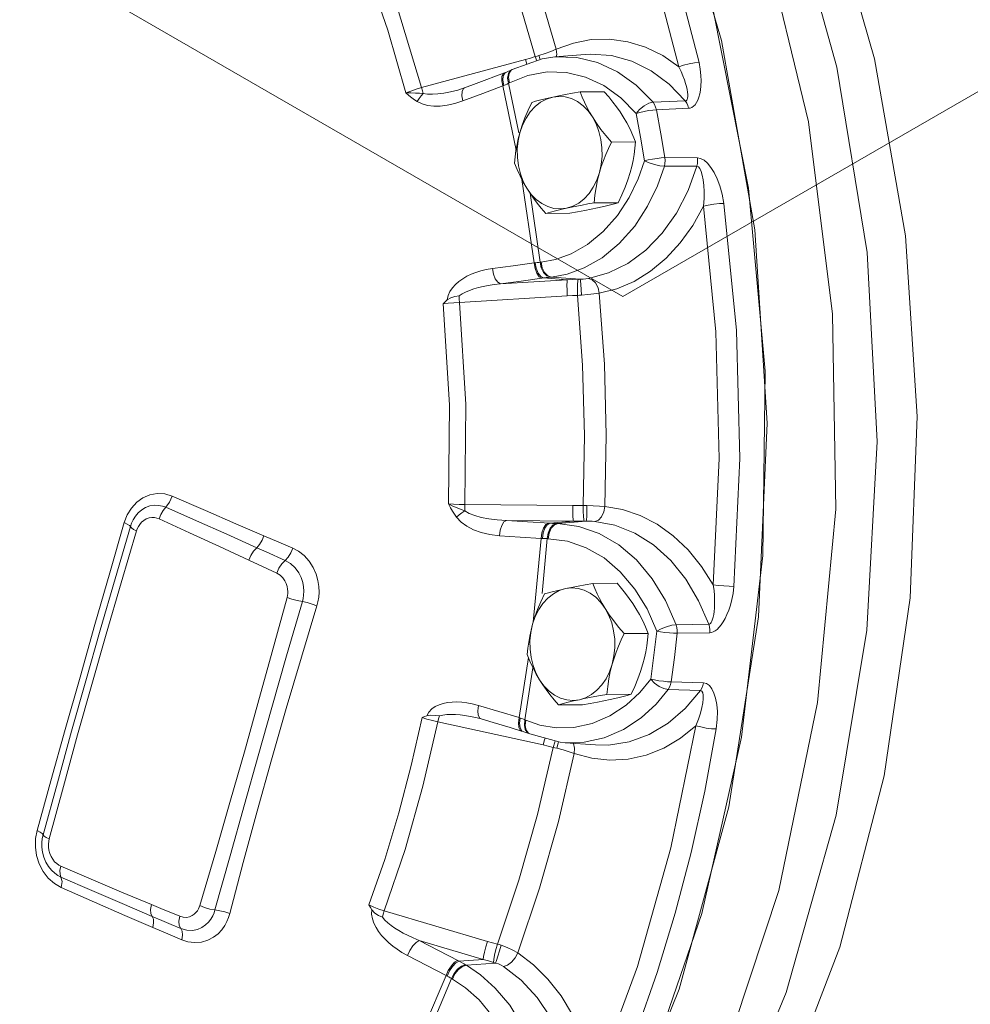
# Model space of a CAD drawing. Extents: x -17.3 to 58.9, y -13.2 to 76.3.
# Drawn here: x -5.9 to -2.4, y 15.3 to 18.9 of the extents above; entities that cross this region are included whole.
import ezdxf

# ---------------------------------------------------------------- set-up
doc = ezdxf.new("R2010")
doc.units = 0
doc.header["$MEASUREMENT"] = 0
doc.layers.get('0').update_dxf_attribs({"linetype": 'CONTINUOUS'})
doc.layers.add('3', color=3, linetype='CONTINUOUS')

msp = doc.modelspace()

# ---------------------------------------------------------------- linework, layer by layer
at = {"color": 7, "lineweight": 20}
msp.add_line((-3.6682, 17.9007), (-7.3277, 20.0135), dxfattribs=at)
at = {"color": 7, "linetype": 'Continuous', "lineweight": 20}
for p, q in [((-3.9818, 18.7602), (-3.9871, 18.7751)), ((-3.969, 18.7647), (-3.9737, 18.7789)), ((-3.93, 18.7941), (-3.9113, 18.802)), ((-3.9161, 18.7739), (-3.8051, 18.7834)), ((-3.8357, 18.7719), (-3.9161, 18.7739)), ((-3.9089, 18.7828), (-3.9113, 18.802)), ((-3.9105, 18.7744), (-3.9089, 18.7828)), ((-3.7598, 18.7536), (-3.8357, 18.7719)), ((-4.402, 18.662), (-4.0229, 18.7648)), ((-4.0174, 18.7474), (-4.0229, 18.7648)), ((-4.0997, 18.7157), (-4.2019, 18.6773)), ((-4.0942, 18.7178), (-4.0997, 18.7157)), ((-4.0983, 18.7151), (-4.0942, 18.7178)), ((-4.0916, 18.7188), (-4.0942, 18.7178)), ((-4.0738, 18.7268), (-4.0916, 18.7188)), ((-4.0878, 18.6968), (-4.0852, 18.7131)), ((-4.0848, 18.6779), (-4.0878, 18.6968)), ((-4.0852, 18.7131), (-4.0775, 18.7244)), ((-4.0822, 18.7147), (-4.0745, 18.7259)), ((-4.0775, 18.7244), (-4.0738, 18.7268)), ((-4.0745, 18.7259), (-4.0709, 18.7283)), ((-4.0709, 18.7283), (-4.0738, 18.7268)), ((-4.2019, 18.6773), (-4.2449, 18.6611)), ((-4.1017, 18.6699), (-4.1057, 18.6683)), ((-4.1057, 18.6683), (-4.0569, 18.4344)), ((-4.1017, 18.6699), (-4.1049, 18.6889)), ((-4.0815, 18.6796), (-4.0848, 18.6779)), ((-4.0848, 18.6779), (-4.047, 18.4969)), ((-4.2694, 18.6531), (-4.2694, 18.6531)), ((-3.8234, 18.6468), (-3.7354, 18.6472)), ((-3.6195, 18.5679), (-3.6754, 18.6249)), ((-3.5579, 18.6086), (-3.4405, 18.6138)), ((-3.7786, 18.5551), (-3.7946, 18.5773)), ((-3.5455, 18.5814), (-3.4282, 18.5868)), ((-3.7098, 18.4635), (-3.6217, 18.464)), ((-3.3982, 18.3753), (-3.5166, 18.3753)), ((-3.3963, 18.4066), (-3.5146, 18.4069)), ((-3.3982, 18.3753), (-3.4304, 18.2867)), ((-4.036, 18.3277), (-3.9914, 18.0234)), ((-4.0061, 18.2773), (-3.9692, 18.0257)), ((-3.7725, 18.242), (-3.6845, 18.2425)), ((-3.9489, 18.2038), (-3.8608, 18.2042)), ((-3.9873, 18.0239), (-3.9914, 18.0234)), ((-3.9658, 18.0261), (-3.9692, 18.0257)), ((-3.8704, 17.9619), (-4.114, 17.9472)), ((-3.9566, 17.9683), (-3.8704, 17.9619)), ((-3.9283, 17.9718), (-3.9315, 17.9715)), ((-3.9283, 17.9718), (-3.8239, 17.9641)), ((-3.8239, 17.9641), (-3.8312, 17.9639)), ((-3.8702, 17.9032), (-4.2633, 17.8794)), ((-4.2442, 17.143), (-3.8504, 17.1385)), ((-3.8131, 17.1387), (-3.7991, 17.1385)), ((-4.0917, 17.0844), (-3.8476, 17.0816)), ((-4.0158, 17.0795), (-4.0917, 17.0844)), ((-3.801, 17.0818), (-3.9051, 17.073)), ((-3.8084, 17.0817), (-3.801, 17.0818)), ((-3.9334, 17.0744), (-4.0158, 17.0795)), ((-3.8476, 17.0816), (-3.9334, 17.0744)), ((-3.9051, 17.073), (-3.9083, 17.0731)), ((-3.9654, 17.019), (-3.9943, 16.7144)), ((-3.9613, 17.0188), (-3.9654, 17.019)), ((-3.9432, 17.0183), (-3.9621, 16.8179)), ((-3.9397, 17.0182), (-3.9432, 17.0183)), ((-5.0306, 16.9399), (-4.9968, 16.924)), ((-4.9968, 16.924), (-4.9289, 16.8921)), ((-3.7771, 16.8553), (-3.689, 16.8557)), ((-3.7322, 16.7636), (-3.7482, 16.7858)), ((-3.4734, 16.7046), (-3.355, 16.7063)), ((-3.6634, 16.672), (-3.5754, 16.6725)), ((-3.4698, 16.6732), (-3.3515, 16.6752)), ((-4.0121, 16.5853), (-4.0461, 16.3659)), ((-3.9954, 16.5472), (-4.0248, 16.3579)), ((-3.5661, 16.5063), (-3.6065, 16.4576)), ((-3.374, 16.4928), (-3.4916, 16.4965)), ((-3.7261, 16.4505), (-3.6381, 16.451)), ((-3.3848, 16.4648), (-3.5025, 16.4683)), ((-3.9025, 16.4123), (-3.8145, 16.4127)), ((-4.2042, 16.3665), (-4.2042, 16.3665)), ((-4.0421, 16.3646), (-4.0461, 16.3659)), ((-4.0442, 16.3452), (-4.0421, 16.3646)), ((-3.9582, 16.2662), (-4.3421, 16.3506)), ((-4.0416, 16.3199), (-4.0469, 16.3305)), ((-4.0422, 16.329), (-4.0442, 16.3452)), ((-4.0268, 16.3386), (-4.0248, 16.3579)), ((-4.0234, 16.3221), (-4.0268, 16.3386)), ((-4.0214, 16.3565), (-4.0248, 16.3579)), ((-4.0235, 16.3372), (-4.0214, 16.3565)), ((-4.0202, 16.3207), (-4.0235, 16.3372)), ((-4.0368, 16.3169), (-4.0416, 16.3199)), ((-4.0368, 16.3169), (-4.0311, 16.3152)), ((-4.0311, 16.3152), (-4.0284, 16.3143)), ((-4.0284, 16.3143), (-4.0099, 16.3076)), ((-4.0151, 16.3107), (-4.0234, 16.3221)), ((-4.0099, 16.3076), (-4.0151, 16.3107)), ((-4.0099, 16.3076), (-4.007, 16.3064)), ((-3.7672, 16.2664), (-3.8782, 16.2747)), ((-4.1609, 15.5505), (-4.5373, 15.6615)), ((-4.1764, 15.4847), (-4.4097, 15.5534)), ((-4.34, 15.5172), (-4.4097, 15.5534)), ((-4.2642, 15.478), (-4.1764, 15.4847)), ((-4.2382, 15.4635), (-4.1318, 15.4716)), ((-4.1577, 15.479), (-4.1764, 15.4847)), ((-4.2382, 15.4635), (-4.2412, 15.4652)), ((-4.4305, 15.1493), (-4.3123, 15.4259)), ((-4.4065, 15.1464), (-4.2918, 15.4151)), ((-4.2885, 15.4133), (-4.2918, 15.4151))]:
    msp.add_line(p, q, dxfattribs=at)
for points in [[(-3.3805, 15.6516), (-3.2355, 16.2942), (-3.158, 16.9573), (-3.1494, 17.6284), (-3.2098, 18.2951), (-3.3383, 18.945), (-3.5323, 19.5659), (-3.7883, 20.1463), (-4.1015, 20.6753), (-4.466, 21.1431), (-4.8751, 21.5411), (-5.3211, 21.8617), (-5.7958, 22.099)], [(-4.0563, 20.9656), (-3.6932, 20.4412), (-3.3908, 19.8533), (-3.1554, 19.2141), (-2.9917, 18.537), (-2.9033, 17.8359), (-2.892, 17.1257), (-2.9581, 16.4209), (-3.1, 15.7364), (-3.315, 15.0864), (-3.5985, 14.4844), (-3.9445, 13.943), (-4.346, 13.4734), (-4.7945, 13.0855), (-5.2807, 12.7872), (-5.7945, 12.5849), (-6.3251, 12.4827), (-6.5781, 12.47)], [(-3.6306, 20.5472), (-3.3186, 19.9926), (-3.0692, 19.3851), (-2.8876, 18.7371), (-2.7774, 18.0618), (-2.7408, 17.3728), (-2.7787, 16.6842), (-2.8901, 16.01), (-3.073, 15.364), (-3.3234, 14.7593), (-3.6364, 14.2083), (-4.0056, 13.722), (-4.0474, 13.675)], [(-3.4691, 20.4947), (-3.1698, 19.9648), (-2.9285, 19.3846), (-2.7503, 18.7666), (-2.6384, 18.1215), (-2.595, 17.4629), (-2.621, 16.8027), (-2.7159, 16.1541), (-2.8777, 15.5294), (-3.1035, 14.9407), (-3.3887, 14.3994), (-3.728, 13.9159), (-4.1146, 13.4995), (-4.5413, 13.1583), (-4.9998, 12.8989), (-5.0551, 12.879)], [(-3.3903, 18.7535), (-3.5052, 19.1955), (-3.6512, 19.621), (-3.8271, 20.0265)], [(-3.4639, 18.7382), (-3.5775, 19.1751), (-3.7219, 19.5962), (-3.8958, 19.997)], [(-3.9113, 18.802), (-3.9815, 19.0444), (-4.0627, 19.281), (-4.1544, 19.5105)], [(-3.4628, 15.3762), (-3.2813, 16.0408), (-3.1736, 16.7333), (-3.1421, 17.4394), (-3.1873, 18.1444), (-3.3084, 18.8339), (-3.5028, 19.4936)], [(-3.9871, 18.7751), (-4.0563, 19.0142), (-4.1363, 19.2474), (-4.2267, 19.4737)], [(-4.4587, 18.6432), (-4.5242, 18.8711), (-4.6004, 19.0931), (-4.6869, 19.3084)], [(-4.402, 18.662), (-4.5052, 19.0049), (-4.6323, 19.3334)], [(-3.9113, 18.802), (-3.8483, 18.8247), (-3.7829, 18.8372), (-3.7165, 18.8388), (-3.6502, 18.8295), (-3.5852, 18.8093), (-3.5227, 18.7786), (-3.4639, 18.7382)], [(-3.9161, 18.7739), (-3.9618, 18.7673), (-4.0709, 18.7283)], [(-4.0229, 18.7648), (-4.0049, 18.7698), (-3.9871, 18.7751)], [(-3.9871, 18.7751), (-3.9805, 18.7769), (-3.9737, 18.7789)], [(-3.9737, 18.7789), (-3.9511, 18.7863), (-3.93, 18.7941)], [(-3.8051, 18.7834), (-3.7852, 18.7845), (-3.7096, 18.7792), (-3.6355, 18.7586), (-3.5646, 18.7233), (-3.4991, 18.6745), (-3.4405, 18.6138)], [(-3.5579, 18.6086), (-3.6191, 18.6708), (-3.6869, 18.7196), (-3.7598, 18.7536)], [(-3.4639, 18.7382), (-3.4466, 18.7438), (-3.4268, 18.7487), (-3.4071, 18.7521), (-3.3903, 18.7535)], [(-3.4405, 18.6138), (-3.4376, 18.6144), (-3.4352, 18.6162), (-3.4332, 18.6193), (-3.4318, 18.624), (-3.4311, 18.63), (-3.4312, 18.6372), (-3.432, 18.6455), (-3.4336, 18.655), (-3.436, 18.6657), (-3.4393, 18.6776), (-3.4435, 18.6908), (-3.4489, 18.7053), (-3.4556, 18.721), (-3.4639, 18.7382)], [(-3.4282, 18.5868), (-3.4223, 18.5877), (-3.4163, 18.59), (-3.4104, 18.594), (-3.4047, 18.5999), (-3.3995, 18.6074), (-3.3949, 18.6165), (-3.3909, 18.6271), (-3.3877, 18.6394), (-3.3851, 18.6533), (-3.3835, 18.6691), (-3.3829, 18.6868), (-3.3836, 18.7068), (-3.3859, 18.7289), (-3.3903, 18.7535)], [(-4.1057, 18.6683), (-4.109, 18.6873), (-4.1083, 18.703), (-4.1035, 18.7131), (-4.0997, 18.7157)], [(-4.1049, 18.6889), (-4.1037, 18.7047), (-4.0983, 18.7151)], [(-4.0815, 18.6796), (-4.0846, 18.6985), (-4.0822, 18.7147)], [(-3.6754, 18.6249), (-3.7376, 18.6695), (-3.8042, 18.7006), (-3.8736, 18.7174), (-3.9442, 18.7195), (-4.0141, 18.7068), (-4.0815, 18.6796)], [(-4.4587, 18.6432), (-4.4409, 18.6496), (-4.4215, 18.6561), (-4.402, 18.662)], [(-4.3952, 18.641), (-4.3985, 18.6509), (-4.402, 18.662)], [(-4.2449, 18.6611), (-4.2597, 18.6559), (-4.2694, 18.6531)], [(-4.2512, 18.6135), (-4.2545, 18.6325), (-4.2537, 18.6482), (-4.2488, 18.6584), (-4.2449, 18.6611)], [(-4.1057, 18.6683), (-4.1786, 18.6409), (-4.2512, 18.6135)], [(-4.0848, 18.6779), (-4.0897, 18.6753), (-4.0954, 18.6726), (-4.1017, 18.6699)], [(-4.3952, 18.641), (-4.4088, 18.6418), (-4.4241, 18.6424), (-4.4408, 18.6429), (-4.4587, 18.6432)], [(-4.4169, 18.6113), (-4.4266, 18.6178), (-4.4367, 18.6253), (-4.4474, 18.6337), (-4.4587, 18.6432)], [(-4.4169, 18.6113), (-4.4106, 18.6222), (-4.4032, 18.6322), (-4.3952, 18.641)], [(-4.2694, 18.6531), (-4.2956, 18.6467), (-4.3198, 18.642), (-4.3418, 18.6391), (-4.3619, 18.6379), (-4.3799, 18.6385), (-4.3952, 18.641)], [(-3.9236, 18.6276), (-3.9461, 18.6204), (-3.9675, 18.6088), (-3.9874, 18.5932), (-4.0052, 18.5738), (-4.0207, 18.551), (-4.0334, 18.5255), (-4.0432, 18.4977)], [(-3.9236, 18.6276), (-3.9404, 18.6238), (-3.9563, 18.6201), (-3.9713, 18.6163), (-3.9857, 18.6125), (-3.9998, 18.6085)], [(-3.8234, 18.6468), (-3.8515, 18.6418), (-3.8773, 18.637), (-3.9012, 18.6323), (-3.9236, 18.6276)], [(-3.7946, 18.5773), (-3.8129, 18.5961), (-3.8331, 18.6111), (-3.8548, 18.6219), (-3.8775, 18.6284), (-3.9006, 18.6303), (-3.9236, 18.6276)], [(-3.7786, 18.5551), (-3.7893, 18.5731), (-3.7989, 18.5911), (-3.8077, 18.6092), (-3.8159, 18.6276), (-3.8234, 18.6468)], [(-3.6666, 18.5557), (-3.6782, 18.5736), (-3.6908, 18.5916), (-3.7045, 18.6097), (-3.7193, 18.6281), (-3.7354, 18.6472)], [(-4.2512, 18.6135), (-4.2806, 18.604), (-4.3081, 18.5979), (-4.3337, 18.5949), (-4.3573, 18.5946), (-4.3792, 18.5972), (-4.3992, 18.6027), (-4.4169, 18.6113)], [(-3.9998, 18.6085), (-4.0132, 18.5797), (-4.0247, 18.5521), (-4.0347, 18.5249), (-4.0432, 18.4977)], [(-3.6195, 18.5679), (-3.6067, 18.583), (-3.5906, 18.5959), (-3.5736, 18.6049), (-3.5579, 18.6086)], [(-3.5579, 18.6086), (-3.5525, 18.6007), (-3.5484, 18.5915), (-3.5455, 18.5814)], [(-3.4405, 18.6138), (-3.4352, 18.6059), (-3.431, 18.5968), (-3.4282, 18.5868)], [(-3.7098, 18.4635), (-3.7297, 18.4873), (-3.7476, 18.5101), (-3.7639, 18.5326), (-3.7786, 18.5551)], [(-3.7531, 18.3527), (-3.7467, 18.3821), (-3.7436, 18.4125), (-3.7439, 18.4431), (-3.7477, 18.4734), (-3.7549, 18.5025), (-3.7653, 18.53), (-3.7786, 18.5551)], [(-3.6217, 18.464), (-3.6313, 18.4878), (-3.6417, 18.5107), (-3.6534, 18.5332), (-3.6666, 18.5557)], [(-3.6195, 18.5679), (-3.6059, 18.5719), (-3.5902, 18.5756), (-3.574, 18.5785), (-3.5586, 18.5805), (-3.5455, 18.5814)], [(-3.5889, 18.3954), (-3.6036, 18.4818), (-3.6195, 18.5679)], [(-3.5146, 18.4069), (-3.5295, 18.4943), (-3.5455, 18.5814)], [(-4.0432, 18.4977), (-4.0488, 18.476), (-4.0535, 18.4543), (-4.0573, 18.4324), (-4.0603, 18.4101), (-4.0625, 18.387)], [(-4.0432, 18.4977), (-4.0496, 18.4683), (-4.0527, 18.4379), (-4.0524, 18.4073), (-4.0486, 18.377), (-4.0414, 18.3479), (-4.031, 18.3204), (-4.0177, 18.2953)], [(-3.7531, 18.3527), (-3.7465, 18.3744), (-3.7389, 18.3962), (-3.7303, 18.4181), (-3.7206, 18.4404), (-3.7098, 18.4635)], [(-3.6411, 18.3533), (-3.6354, 18.375), (-3.6308, 18.3967), (-3.627, 18.4186), (-3.624, 18.4409), (-3.6217, 18.464)], [(-4.0625, 18.387), (-4.053, 18.3632), (-4.0425, 18.3403), (-4.0309, 18.3178), (-4.0177, 18.2953)], [(-3.5166, 18.3753), (-3.5419, 18.3038), (-3.5777, 18.2296), (-3.6246, 18.1577), (-3.6809, 18.0938), (-3.7437, 18.0422), (-3.8085, 18.0052), (-3.8711, 17.9826), (-3.9283, 17.9718)], [(-3.5889, 18.3954), (-3.6121, 18.3299), (-3.6448, 18.2622)], [(-3.5889, 18.3954), (-3.5752, 18.3988), (-3.5595, 18.4019), (-3.5431, 18.4044), (-3.5277, 18.4061), (-3.5146, 18.4069)], [(-3.5166, 18.3753), (-3.5332, 18.377), (-3.5526, 18.3814), (-3.5721, 18.3879), (-3.5889, 18.3954)], [(-3.5166, 18.3753), (-3.5144, 18.3856), (-3.5138, 18.3963), (-3.5146, 18.4069)], [(-3.3982, 18.3753), (-3.3961, 18.3855), (-3.3955, 18.3961), (-3.3963, 18.4066)], [(-3.374, 18.2306), (-3.372, 18.2585), (-3.3719, 18.2837), (-3.3731, 18.306), (-3.3753, 18.3256), (-3.3785, 18.3425), (-3.3825, 18.3564), (-3.3873, 18.3669), (-3.3926, 18.3733), (-3.3982, 18.3753)], [(-3.2994, 18.2403), (-3.3058, 18.2744), (-3.3145, 18.3043), (-3.3245, 18.3302), (-3.3355, 18.3524), (-3.3472, 18.371), (-3.3594, 18.3862), (-3.3721, 18.3975), (-3.3846, 18.4044), (-3.3963, 18.4066)], [(-3.8727, 18.2228), (-3.8502, 18.23), (-3.8288, 18.2416), (-3.8089, 18.2572), (-3.7911, 18.2766), (-3.7756, 18.2994), (-3.7629, 18.3249), (-3.7531, 18.3527)], [(-3.7725, 18.242), (-3.7696, 18.2707), (-3.7655, 18.2983), (-3.7601, 18.3256), (-3.7531, 18.3527)], [(-3.6845, 18.2425), (-3.6711, 18.2712), (-3.6596, 18.2989), (-3.6496, 18.3261), (-3.6411, 18.3533)], [(-4.0177, 18.2953), (-4.0017, 18.2731), (-3.9834, 18.2543), (-3.9632, 18.2393), (-3.9415, 18.2285), (-3.9188, 18.2221), (-3.8957, 18.2202), (-3.8727, 18.2228)], [(-4.0177, 18.2953), (-4.0061, 18.2774), (-3.9934, 18.2594), (-3.9798, 18.2413), (-3.965, 18.2229), (-3.9489, 18.2038)], [(-3.4304, 18.2867), (-3.4728, 18.2048), (-3.5244, 18.1319), (-3.584, 18.0702), (-3.6499, 18.0214), (-3.7203, 17.9868), (-3.7932, 17.9668)], [(-3.6448, 18.2622), (-3.6876, 18.1964), (-3.7392, 18.1379), (-3.7966, 18.0906), (-3.856, 18.0567), (-3.9133, 18.0359), (-3.9658, 18.0261)], [(-3.8727, 18.2228), (-3.8549, 18.2266), (-3.8361, 18.2303), (-3.8163, 18.2341), (-3.7952, 18.238), (-3.7725, 18.242)], [(-3.7607, 18.2234), (-3.7438, 18.2272), (-3.728, 18.2309), (-3.713, 18.2347), (-3.6986, 18.2385), (-3.6845, 18.2425)], [(-3.374, 18.2306), (-3.4132, 18.1601), (-3.4589, 18.0962), (-3.5103, 18.0403), (-3.5667, 17.9933), (-3.6268, 17.9561), (-3.6896, 17.9291), (-3.7538, 17.9128)], [(-3.374, 18.2306), (-3.3564, 18.2342), (-3.3361, 18.2372), (-3.3162, 18.2393), (-3.2994, 18.2403)], [(-3.3382, 16.8502), (-3.317, 17.3109), (-3.329, 17.7726), (-3.374, 18.2306)], [(-3.2633, 16.8443), (-3.2418, 17.3103), (-3.2539, 17.777), (-3.2994, 18.2403)], [(-3.9489, 18.2038), (-3.9312, 18.2087), (-3.9129, 18.2135), (-3.8935, 18.2181), (-3.8727, 18.2228)], [(-3.8608, 18.2042), (-3.8327, 18.2092), (-3.807, 18.214), (-3.783, 18.2187), (-3.7607, 18.2234)], [(-3.9914, 18.0234), (-4.0674, 18.0132), (-4.1431, 18.0031)], [(-3.9628, 17.9674), (-3.9724, 17.9729), (-3.9811, 17.9854), (-3.9878, 18.0031), (-3.9914, 18.0234)], [(-3.9692, 18.0257), (-3.9744, 18.0253), (-3.9804, 18.0247), (-3.9873, 18.0239)], [(-3.9566, 17.9683), (-3.9669, 17.9737), (-3.9763, 17.986), (-3.9835, 18.0036), (-3.9873, 18.0239)], [(-3.9315, 17.9715), (-3.945, 17.9763), (-3.9568, 17.9883), (-3.9653, 18.0055), (-3.9692, 18.0257)], [(-3.9283, 17.9718), (-3.9418, 17.9767), (-3.9535, 17.9886), (-3.9619, 18.0059), (-3.9658, 18.0261)], [(-4.1431, 18.0031), (-4.1655, 17.9992), (-4.1854, 17.9944), (-4.2034, 17.9886), (-4.2201, 17.9821), (-4.2361, 17.9744), (-4.2511, 17.9657), (-4.2651, 17.9559), (-4.2777, 17.9449), (-4.2889, 17.9327), (-4.2982, 17.919), (-4.305, 17.904), (-4.3084, 17.8881)], [(-4.114, 17.9472), (-4.1238, 17.9527), (-4.1327, 17.9651), (-4.1394, 17.9828), (-4.1431, 18.0031)], [(-4.114, 17.9472), (-4.1374, 17.9444), (-4.1581, 17.9412), (-4.1768, 17.9375), (-4.1942, 17.9333), (-4.2109, 17.9286), (-4.2265, 17.9232), (-4.2407, 17.9172), (-4.2535, 17.9107), (-4.2645, 17.9033)], [(-3.9628, 17.9674), (-4.0385, 17.9573), (-4.114, 17.9472)], [(-3.9315, 17.9715), (-3.9387, 17.9706), (-3.947, 17.9696), (-3.9628, 17.9674)], [(-3.8704, 17.9619), (-3.8714, 17.9554), (-3.8717, 17.942), (-3.8713, 17.9238), (-3.8702, 17.9032)], [(-3.8312, 17.9639), (-3.8508, 17.963), (-3.8704, 17.9619)], [(-3.8312, 17.9639), (-3.8324, 17.9578), (-3.8332, 17.9444), (-3.8333, 17.9259), (-3.8329, 17.9049)], [(-3.7932, 17.9668), (-3.8022, 17.9655), (-3.8126, 17.9646), (-3.8239, 17.9641)], [(-3.8239, 17.9641), (-3.8225, 17.9582), (-3.8211, 17.9451), (-3.8198, 17.9267), (-3.819, 17.9058)], [(-3.7932, 17.9668), (-3.7795, 17.962), (-3.7674, 17.9501), (-3.7583, 17.9329), (-3.7538, 17.9128)], [(-3.7538, 17.9128), (-3.7733, 17.91), (-3.7954, 17.9076), (-3.819, 17.9058)], [(-3.7337, 17.1358), (-3.7286, 17.3951), (-3.7353, 17.6545), (-3.7538, 17.9128)], [(-4.3225, 17.8742), (-4.3155, 17.8812), (-4.3084, 17.8881)], [(-4.2633, 17.8794), (-4.2836, 17.8782), (-4.3039, 17.8764), (-4.3225, 17.8742)], [(-4.3036, 17.1447), (-4.2999, 17.5056), (-4.3225, 17.8742)], [(-4.2645, 17.9033), (-4.2799, 17.9007), (-4.295, 17.8962), (-4.3084, 17.8881)], [(-4.2645, 17.9033), (-4.264, 17.8915), (-4.2633, 17.8794)], [(-4.2442, 17.143), (-4.2406, 17.5073), (-4.2633, 17.8794)], [(-3.8329, 17.9049), (-3.8516, 17.9042), (-3.8702, 17.9032)], [(-3.819, 17.9058), (-3.8261, 17.9053), (-3.8329, 17.9049)], [(-3.8131, 17.1387), (-3.808, 17.3944), (-3.8146, 17.6502), (-3.8329, 17.9049)], [(-5.485, 17.0767), (-5.4741, 17.1048), (-5.4587, 17.1299), (-5.4395, 17.151), (-5.417, 17.1673), (-5.3919, 17.1781), (-5.365, 17.1829), (-5.3374, 17.1813), (-5.3105, 17.1731)], [(-5.3337, 17.1326), (-5.3202, 17.1507), (-5.3105, 17.1731)], [(-5.3105, 17.1731), (-5.189, 17.1205), (-5.078, 17.0728), (-4.9761, 17.0291)], [(-5.4623, 17.0623), (-5.4581, 17.0743), (-5.4521, 17.0871), (-5.4439, 17.1), (-5.4336, 17.1122), (-5.4211, 17.1229), (-5.4069, 17.1315), (-5.3914, 17.1373), (-5.3754, 17.14), (-5.36, 17.1397), (-5.3459, 17.137), (-5.3337, 17.1326)], [(-5.3337, 17.1326), (-5.3436, 17.1207), (-5.352, 17.1061), (-5.3581, 17.0902)], [(-5.3337, 17.1326), (-5.2221, 17.0832), (-5.1116, 17.0341), (-5.0023, 16.9853)], [(-4.3036, 17.1447), (-4.285, 17.1437), (-4.2646, 17.1432), (-4.2442, 17.143)], [(-4.2442, 17.1192), (-4.257, 17.1244), (-4.2712, 17.1304), (-4.2869, 17.1371), (-4.3036, 17.1447)], [(-4.2737, 17.0968), (-4.2809, 17.107), (-4.2882, 17.1184), (-4.2957, 17.1309), (-4.3036, 17.1447)], [(-4.2737, 17.0968), (-4.2646, 17.1047), (-4.2546, 17.1123), (-4.2442, 17.1192)], [(-4.2442, 17.1192), (-4.2443, 17.1309), (-4.2442, 17.143)], [(-4.0917, 17.0844), (-4.1257, 17.0866), (-4.1564, 17.0905), (-4.1837, 17.0958), (-4.2076, 17.1024), (-4.228, 17.1101), (-4.2442, 17.1192)], [(-3.8476, 17.0816), (-3.8489, 17.0874), (-3.8499, 17.1001), (-3.8505, 17.118), (-3.8504, 17.1385)], [(-3.8504, 17.1385), (-3.8318, 17.1385), (-3.8131, 17.1387)], [(-3.8084, 17.0817), (-3.8099, 17.087), (-3.8113, 17.0997), (-3.8124, 17.1178), (-3.8131, 17.1387)], [(-3.801, 17.0818), (-3.7999, 17.087), (-3.7992, 17.0996), (-3.7989, 17.1177), (-3.7991, 17.1385)], [(-3.7991, 17.1385), (-3.7755, 17.138), (-3.7533, 17.1371), (-3.7337, 17.1358)], [(-3.7702, 17.0812), (-3.7569, 17.0862), (-3.7453, 17.0982), (-3.7372, 17.1156), (-3.7337, 17.1358)], [(-3.7337, 17.1358), (-3.6688, 17.1249), (-3.6047, 17.1032), (-3.5428, 17.071), (-3.4842, 17.0288), (-3.4299, 16.9773), (-3.381, 16.9173), (-3.3382, 16.8502)], [(-5.4402, 17.0462), (-5.4374, 17.0539), (-5.4335, 17.0621), (-5.4282, 17.0703), (-5.4215, 17.0781), (-5.4135, 17.0848), (-5.4045, 17.0901), (-5.3946, 17.0936), (-5.3845, 17.0952), (-5.3747, 17.0948), (-5.3657, 17.093), (-5.3581, 17.0902)], [(-5.3581, 17.0902), (-5.2474, 17.04), (-5.1383, 16.99), (-5.0306, 16.9399)], [(-4.1179, 17.0286), (-4.1527, 17.0328), (-4.1841, 17.0403), (-4.2121, 17.0506), (-4.2365, 17.0635), (-4.2573, 17.0789), (-4.2737, 17.0968)], [(-4.1179, 17.0286), (-4.1153, 17.049), (-4.1094, 17.0666), (-4.1011, 17.079), (-4.0917, 17.0844)], [(-3.801, 17.0818), (-3.7898, 17.0819), (-3.7793, 17.0817), (-3.7702, 17.0812)], [(-5.6459, 16.5137), (-5.5915, 16.7054), (-5.5378, 16.8939), (-5.485, 17.0767)], [(-5.6247, 16.5002), (-5.5722, 16.6844), (-5.5182, 16.8718), (-5.4623, 17.0623)], [(-5.6036, 16.4869), (-5.551, 16.6706), (-5.4966, 16.857), (-5.4402, 17.0462)], [(-5.4623, 17.0623), (-5.4661, 17.0665), (-5.4739, 17.0715), (-5.485, 17.0767)], [(-5.4623, 17.0623), (-5.4586, 17.0575), (-5.4511, 17.052), (-5.4402, 17.0462)], [(-3.9654, 17.019), (-3.9629, 17.0394), (-3.9571, 17.057), (-3.949, 17.0694), (-3.9397, 17.0748)], [(-3.9613, 17.0188), (-3.9585, 17.0391), (-3.9523, 17.0567), (-3.9435, 17.0691), (-3.9334, 17.0744)], [(-3.9432, 17.0183), (-3.9403, 17.0386), (-3.9327, 17.056), (-3.9215, 17.0681), (-3.9083, 17.0731)], [(-3.9397, 17.0182), (-3.9369, 17.0385), (-3.9294, 17.0559), (-3.9182, 17.068), (-3.9051, 17.073)], [(-3.9083, 17.0731), (-3.9157, 17.0734), (-3.924, 17.0738), (-3.9334, 17.0744)], [(-3.4734, 16.7046), (-3.5119, 16.7928), (-3.5606, 16.8724), (-3.6182, 16.9407), (-3.6831, 16.996), (-3.7537, 17.0372), (-3.8284, 17.0631), (-3.9051, 17.073)], [(-3.8476, 17.0816), (-3.828, 17.0815), (-3.8084, 17.0817)], [(-3.7702, 17.0812), (-3.6966, 17.0673), (-3.6245, 17.0385), (-3.5562, 16.9953), (-3.4936, 16.9387), (-3.4382, 16.8703), (-3.3917, 16.792), (-3.355, 16.7063)], [(-5.0023, 16.9853), (-4.9919, 16.997), (-4.9828, 17.0122), (-4.9761, 17.0291)], [(-4.9761, 17.0291), (-4.9219, 17.0058), (-4.8711, 16.9842)], [(-3.9654, 17.019), (-4.0418, 17.0238), (-4.1179, 17.0286)], [(-3.9432, 17.0183), (-3.9485, 17.0183), (-3.9545, 17.0185), (-3.9613, 17.0188)], [(-3.5445, 16.681), (-3.5798, 16.7619), (-3.6244, 16.8346), (-3.6771, 16.8971), (-3.7365, 16.9478), (-3.8011, 16.9854), (-3.8695, 17.0091), (-3.9397, 17.0182)], [(-5.0023, 16.9853), (-5.0137, 16.9732), (-5.0236, 16.9574), (-5.0306, 16.9399)], [(-5.0023, 16.9853), (-4.9679, 16.9698), (-4.8987, 16.9388)], [(-4.8987, 16.9388), (-4.8878, 16.9507), (-4.8782, 16.9664), (-4.8711, 16.9842)], [(-4.8711, 16.9842), (-4.85, 16.9729), (-4.8294, 16.9569), (-4.811, 16.9365), (-4.7961, 16.9133), (-4.7855, 16.8891), (-4.7789, 16.8656), (-4.7756, 16.8434), (-4.7749, 16.823), (-4.7762, 16.8046), (-4.7789, 16.7881), (-4.7828, 16.7734)], [(-4.8987, 16.9388), (-4.9109, 16.9267), (-4.9214, 16.9104), (-4.9289, 16.8921)], [(-4.8987, 16.9388), (-4.8788, 16.9272), (-4.862, 16.9117), (-4.8492, 16.8942), (-4.8402, 16.8763), (-4.8345, 16.8588), (-4.8314, 16.8421), (-4.8305, 16.8268), (-4.8311, 16.8128), (-4.833, 16.8003), (-4.8358, 16.7892)], [(-4.9289, 16.8921), (-4.9172, 16.8848), (-4.9074, 16.8754), (-4.8999, 16.865), (-4.8947, 16.8545), (-4.8914, 16.8443), (-4.8896, 16.8347), (-4.8889, 16.8258), (-4.8892, 16.8178), (-4.8901, 16.8106), (-4.8916, 16.8042)], [(-3.8773, 16.8361), (-3.8997, 16.8289), (-3.9211, 16.8173), (-3.941, 16.8017), (-3.9589, 16.7823), (-3.9743, 16.7595), (-3.9871, 16.734), (-3.9968, 16.7062)], [(-3.8773, 16.8361), (-3.8941, 16.8323), (-3.9099, 16.8286), (-3.9249, 16.8248), (-3.9393, 16.821), (-3.9534, 16.817)], [(-3.7771, 16.8553), (-3.8052, 16.8503), (-3.8309, 16.8455), (-3.8549, 16.8408), (-3.8773, 16.8361)], [(-3.7482, 16.7858), (-3.7666, 16.8046), (-3.7868, 16.8196), (-3.8085, 16.8304), (-3.8311, 16.8369), (-3.8542, 16.8388), (-3.8773, 16.8361)], [(-3.7322, 16.7636), (-3.7429, 16.7816), (-3.7526, 16.7996), (-3.7614, 16.8177), (-3.7695, 16.8361), (-3.7771, 16.8553)], [(-3.6202, 16.7642), (-3.6318, 16.7821), (-3.6445, 16.8001), (-3.6581, 16.8182), (-3.6729, 16.8366), (-3.689, 16.8557)], [(-3.355, 16.7063), (-3.352, 16.7068), (-3.349, 16.7088), (-3.346, 16.7123), (-3.3432, 16.7175), (-3.3406, 16.7243), (-3.3384, 16.7325), (-3.3365, 16.7421), (-3.335, 16.753), (-3.3339, 16.7653), (-3.3334, 16.7791), (-3.3333, 16.7945), (-3.334, 16.8114), (-3.3356, 16.8299), (-3.3382, 16.8502)], [(-3.3515, 16.6752), (-3.3454, 16.6759), (-3.3387, 16.6781), (-3.3316, 16.682), (-3.3241, 16.6877), (-3.3167, 16.6952), (-3.3094, 16.7043), (-3.3022, 16.715), (-3.2953, 16.7274), (-3.2885, 16.7415), (-3.2821, 16.7576), (-3.2761, 16.7757), (-3.2708, 16.7962), (-3.2663, 16.8189), (-3.2633, 16.8443)], [(-3.3382, 16.8502), (-3.3205, 16.8479), (-3.3001, 16.846), (-3.2801, 16.8448), (-3.2633, 16.8443)], [(-4.8916, 16.8042), (-4.9458, 16.6053), (-4.9976, 16.4176), (-5.0472, 16.2411)], [(-4.8358, 16.7892), (-4.8543, 16.7924), (-4.8738, 16.7977), (-4.8916, 16.8042)], [(-3.9534, 16.817), (-3.9668, 16.7882), (-3.9784, 16.7606), (-3.9883, 16.7334), (-3.9968, 16.7062)], [(-4.8358, 16.7892), (-4.893, 16.5906), (-4.9465, 16.4029), (-4.9967, 16.2263)], [(-4.7828, 16.7734), (-4.8395, 16.5865), (-4.8948, 16.3994), (-4.9485, 16.2124)], [(-4.8358, 16.7892), (-4.8184, 16.7855), (-4.7999, 16.78), (-4.7828, 16.7734)], [(-3.6634, 16.672), (-3.6834, 16.6958), (-3.7013, 16.7186), (-3.7175, 16.7411), (-3.7322, 16.7636)], [(-3.7068, 16.5612), (-3.7003, 16.5906), (-3.6972, 16.621), (-3.6976, 16.6516), (-3.7014, 16.6819), (-3.7085, 16.711), (-3.7189, 16.7385), (-3.7322, 16.7636)], [(-3.5754, 16.6725), (-3.5849, 16.6963), (-3.5954, 16.7192), (-3.607, 16.7417), (-3.6202, 16.7642)], [(-3.9968, 16.7062), (-4.0025, 16.6845), (-4.0071, 16.6628), (-4.0109, 16.6409), (-4.0139, 16.6186), (-4.0162, 16.5955)], [(-3.9968, 16.7062), (-4.0033, 16.6768), (-4.0064, 16.6464), (-4.006, 16.6158), (-4.0022, 16.5855), (-3.995, 16.5564), (-3.9847, 16.5289), (-3.9713, 16.5038)], [(-3.5445, 16.681), (-3.5282, 16.6897), (-3.509, 16.6972), (-3.4899, 16.7024), (-3.4734, 16.7046)], [(-3.4734, 16.7046), (-3.4707, 16.6945), (-3.4695, 16.6839), (-3.4698, 16.6732)], [(-3.355, 16.7063), (-3.3524, 16.6963), (-3.3512, 16.6858), (-3.3515, 16.6752)], [(-3.7068, 16.5612), (-3.7001, 16.5829), (-3.6925, 16.6047), (-3.6839, 16.6266), (-3.6742, 16.6489), (-3.6634, 16.672)], [(-3.5947, 16.5618), (-3.5891, 16.5835), (-3.5844, 16.6052), (-3.5806, 16.6271), (-3.5776, 16.6494), (-3.5754, 16.6725)], [(-3.5661, 16.5063), (-3.5547, 16.5935), (-3.5445, 16.681)], [(-3.5445, 16.681), (-3.5307, 16.6786), (-3.5148, 16.6765), (-3.4984, 16.6748), (-3.4829, 16.6736), (-3.4698, 16.6732)], [(-3.4916, 16.4965), (-3.4801, 16.5847), (-3.4698, 16.6732)], [(-4.0162, 16.5955), (-4.0066, 16.5717), (-3.9962, 16.5488), (-3.9845, 16.5263), (-3.9713, 16.5038)], [(-3.8263, 16.4313), (-3.8039, 16.4385), (-3.7824, 16.4501), (-3.7626, 16.4657), (-3.7447, 16.4851), (-3.7292, 16.5079), (-3.7165, 16.5334), (-3.7068, 16.5612)], [(-3.7261, 16.4505), (-3.7232, 16.4792), (-3.7191, 16.5068), (-3.7137, 16.5341), (-3.7068, 16.5612)], [(-3.6381, 16.451), (-3.6248, 16.4797), (-3.6132, 16.5074), (-3.6032, 16.5346), (-3.5947, 16.5618)], [(-5.8027, 15.9548), (-5.7526, 16.1356), (-5.7, 16.3225), (-5.6459, 16.5137)], [(-5.7806, 15.9383), (-5.7286, 16.1289), (-5.6765, 16.3161), (-5.6247, 16.5002)], [(-5.7581, 15.9236), (-5.7067, 16.115), (-5.6552, 16.3027), (-5.6036, 16.4869)], [(-3.9713, 16.5038), (-3.9553, 16.4816), (-3.937, 16.4628), (-3.9168, 16.4478), (-3.8951, 16.437), (-3.8725, 16.4306), (-3.8494, 16.4286), (-3.8263, 16.4313)], [(-3.9713, 16.5038), (-3.9597, 16.4859), (-3.9471, 16.4679), (-3.9334, 16.4498), (-3.9187, 16.4313), (-3.9025, 16.4123)], [(-3.5025, 16.4683), (-3.5184, 16.4717), (-3.5359, 16.48), (-3.5526, 16.4921), (-3.5661, 16.5063)], [(-3.5661, 16.5063), (-3.5523, 16.5033), (-3.5365, 16.5006), (-3.5201, 16.4985), (-3.5047, 16.497), (-3.4916, 16.4965)], [(-3.5025, 16.4683), (-3.4976, 16.4767), (-3.4939, 16.4862), (-3.4916, 16.4965)], [(-3.3848, 16.4648), (-3.38, 16.4731), (-3.3763, 16.4826), (-3.374, 16.4928)], [(-3.3275, 16.3246), (-3.3237, 16.3586), (-3.3233, 16.3884), (-3.3256, 16.4144), (-3.3299, 16.4368), (-3.3359, 16.4557), (-3.3435, 16.4712), (-3.3527, 16.4829), (-3.3631, 16.4902), (-3.374, 16.4928)], [(-3.6065, 16.4576), (-3.6563, 16.4117), (-3.7149, 16.3727), (-3.7795, 16.3448), (-3.8463, 16.3303), (-3.9111, 16.3291), (-3.9701, 16.339), (-4.0214, 16.3565)], [(-3.8263, 16.4313), (-3.8085, 16.4351), (-3.7898, 16.4388), (-3.7699, 16.4426), (-3.7488, 16.4465), (-3.7261, 16.4505)], [(-3.3848, 16.4648), (-3.4402, 16.3994), (-3.5031, 16.3452), (-3.5719, 16.3041), (-3.6449, 16.2774), (-3.72, 16.2658), (-3.7673, 16.2664)], [(-3.5025, 16.4683), (-3.5466, 16.4152), (-3.6012, 16.3649), (-3.6653, 16.3223), (-3.7359, 16.2918)], [(-3.7143, 16.4319), (-3.6975, 16.4356), (-3.6817, 16.4394), (-3.6666, 16.4432), (-3.6522, 16.447), (-3.6381, 16.451)], [(-3.4017, 16.3363), (-3.3919, 16.3606), (-3.3847, 16.3827), (-3.3795, 16.4024), (-3.3762, 16.4198), (-3.3746, 16.4349), (-3.3746, 16.4474), (-3.3764, 16.4569), (-3.3799, 16.4628), (-3.3848, 16.4648)], [(-4.1942, 16.4105), (-4.2164, 16.4163), (-4.2364, 16.4201), (-4.255, 16.4224), (-4.2726, 16.4233), (-4.2897, 16.4229), (-4.3064, 16.4211), (-4.3223, 16.4179), (-4.3373, 16.413), (-4.3514, 16.4063), (-4.3641, 16.3975), (-4.3748, 16.3864), (-4.3826, 16.3731)], [(-4.1949, 16.375), (-4.1965, 16.3911), (-4.1942, 16.4105)], [(-4.0461, 16.3659), (-4.1203, 16.3882), (-4.1942, 16.4105)], [(-3.9025, 16.4123), (-3.8848, 16.4172), (-3.8666, 16.422), (-3.8472, 16.4266), (-3.8263, 16.4313)], [(-3.8145, 16.4127), (-3.7864, 16.4177), (-3.7606, 16.4225), (-3.7367, 16.4272), (-3.7143, 16.4319)], [(-4.4843, 16.0186), (-4.4389, 16.191), (-4.3998, 16.3661)], [(-4.3998, 16.3661), (-4.3912, 16.3696), (-4.3826, 16.3731)], [(-4.3421, 16.3506), (-4.3619, 16.3554), (-4.3817, 16.3608), (-4.3998, 16.3661)], [(-4.3365, 16.3722), (-4.3519, 16.3743), (-4.3676, 16.3754), (-4.3826, 16.3731)], [(-4.3365, 16.3722), (-4.3393, 16.3619), (-4.3421, 16.3506)], [(-4.2042, 16.3665), (-4.2246, 16.3706), (-4.2434, 16.3736), (-4.2612, 16.3758), (-4.2783, 16.3771), (-4.2946, 16.3775), (-4.3099, 16.377), (-4.3239, 16.3752), (-4.3365, 16.3722)], [(-4.2042, 16.3665), (-4.1892, 16.3627), (-4.1845, 16.3613)], [(-4.1845, 16.3613), (-4.1894, 16.3644), (-4.1949, 16.375)], [(-4.0469, 16.3305), (-4.0485, 16.3466), (-4.0461, 16.3659)], [(-4.0248, 16.3579), (-4.0297, 16.3601), (-4.0354, 16.3623), (-4.0421, 16.3646)], [(-4.3421, 16.3506), (-4.3963, 16.1156), (-4.4614, 15.8856), (-4.5373, 15.6615)], [(-4.1845, 16.3613), (-4.1408, 16.3482), (-4.0791, 16.3296), (-4.0368, 16.3169)], [(-4.0311, 16.3152), (-4.0363, 16.3183), (-4.0422, 16.329)], [(-3.4017, 16.3363), (-3.4584, 16.291), (-3.5191, 16.2552), (-3.5829, 16.2297), (-3.6485, 16.2149), (-3.7149, 16.211), (-3.7808, 16.218), (-3.8449, 16.2355)], [(-3.7676, 15.0443), (-3.6148, 15.4588), (-3.4925, 15.8908), (-3.4017, 16.3363)], [(-3.4017, 16.3363), (-3.3842, 16.3319), (-3.3641, 16.3281), (-3.3443, 16.3256), (-3.3275, 16.3246)], [(-4.007, 16.3064), (-4.012, 16.3094), (-4.0202, 16.3207)], [(-4.007, 16.3064), (-3.8967, 16.2765), (-3.878, 16.2747)], [(-3.4772, 15.6537), (-3.4193, 15.874), (-3.3693, 16.0979), (-3.3275, 16.3246)], [(-4.125, 15.5405), (-4.0464, 15.7739), (-3.9786, 16.0133), (-3.9219, 16.2576)], [(-3.9514, 16.2913), (-3.9534, 16.2849), (-3.9582, 16.2662)], [(-3.9219, 16.2576), (-3.94, 16.262), (-3.9582, 16.2662)], [(-3.9146, 16.2814), (-3.9163, 16.2765), (-3.9219, 16.2576)], [(-3.9083, 16.2544), (-3.9153, 16.2561), (-3.9219, 16.2576)], [(-3.902, 16.278), (-3.9032, 16.2734), (-3.9083, 16.2544)], [(-3.7359, 16.2918), (-3.8089, 16.276), (-3.878, 16.2747)], [(-3.8479, 16.2724), (-3.8474, 16.2718), (-3.8435, 16.255), (-3.8449, 16.2355)], [(-5.0472, 16.2411), (-5.0975, 16.0649), (-5.1517, 15.8782), (-5.2097, 15.681)], [(-4.9967, 16.2263), (-5.0466, 16.0498), (-5.0991, 15.8626), (-5.1542, 15.6649)], [(-3.8449, 16.2355), (-3.9025, 15.9877), (-3.9712, 15.745), (-4.0508, 15.5083)], [(-3.8449, 16.2355), (-3.8639, 16.2419), (-3.8854, 16.2483), (-3.9083, 16.2544)], [(-4.9485, 16.2124), (-5.0007, 16.0255), (-5.0514, 15.8384), (-5.1005, 15.6515)], [(-4.4843, 16.0186), (-4.5357, 15.8493), (-4.5931, 15.6833)], [(-5.7144, 15.7468), (-5.7395, 15.7613), (-5.7619, 15.7813), (-5.7805, 15.8057), (-5.7947, 15.8333), (-5.8042, 15.8631), (-5.8087, 15.894), (-5.8082, 15.925), (-5.8027, 15.9548)], [(-5.7806, 15.9383), (-5.7842, 15.9434), (-5.7918, 15.9491), (-5.8027, 15.9548)], [(-5.7155, 15.7846), (-5.7265, 15.7904), (-5.7384, 15.7987), (-5.7502, 15.8098), (-5.7612, 15.8235), (-5.7706, 15.8395), (-5.7779, 15.857), (-5.7827, 15.8753), (-5.785, 15.8933), (-5.7851, 15.9102), (-5.7834, 15.9254), (-5.7806, 15.9383)], [(-5.7806, 15.9383), (-5.7768, 15.9339), (-5.7691, 15.9288), (-5.7581, 15.9236)], [(-5.7164, 15.825), (-5.7234, 15.8285), (-5.7309, 15.8338), (-5.7385, 15.8408), (-5.7455, 15.8495), (-5.7515, 15.8596), (-5.7562, 15.8708), (-5.7593, 15.8825), (-5.7608, 15.8942), (-5.7609, 15.9052), (-5.7599, 15.9151), (-5.7581, 15.9236)], [(-5.7155, 15.7846), (-5.719, 15.7954), (-5.7193, 15.8092), (-5.7164, 15.825)], [(-5.3861, 15.6847), (-5.495, 15.7303), (-5.6051, 15.777), (-5.7164, 15.825)], [(-5.3828, 15.6415), (-5.4928, 15.6883), (-5.6036, 15.736), (-5.7155, 15.7846)], [(-5.7155, 15.7846), (-5.7117, 15.7684), (-5.7144, 15.7468)], [(-5.3805, 15.6012), (-5.4826, 15.6453), (-5.5935, 15.6937), (-5.7144, 15.7468)], [(-5.3828, 15.6415), (-5.3878, 15.6522), (-5.3889, 15.6672), (-5.3861, 15.6847)], [(-5.2829, 15.642), (-5.3518, 15.6705), (-5.3861, 15.6847)], [(-4.5373, 15.6615), (-4.5567, 15.6676), (-4.5759, 15.6751), (-4.5931, 15.6833)], [(-4.5931, 15.6833), (-4.5881, 15.6743), (-4.583, 15.6652)], [(-3.3805, 15.6516), (-3.5903, 15.0413), (-3.861, 14.4748), (-4.1875, 13.9627), (-4.5637, 13.5143), (-4.9827, 13.1382), (-5.4367, 12.8413)], [(-5.2097, 15.681), (-5.2118, 15.6748), (-5.2147, 15.6685), (-5.2185, 15.662), (-5.2235, 15.6556), (-5.2298, 15.6496), (-5.2375, 15.6443), (-5.2469, 15.6402), (-5.258, 15.638), (-5.2703, 15.6384), (-5.2829, 15.642)], [(-5.1542, 15.6649), (-5.1576, 15.6542), (-5.1624, 15.6431), (-5.1689, 15.6318), (-5.1774, 15.6207), (-5.1882, 15.6102), (-5.2016, 15.601), (-5.2177, 15.5941), (-5.2366, 15.5905), (-5.2574, 15.5914), (-5.2786, 15.5976)], [(-5.1005, 15.6515), (-5.1048, 15.6374), (-5.1108, 15.6228), (-5.1188, 15.6079), (-5.1294, 15.5929), (-5.1429, 15.5784), (-5.1597, 15.5653), (-5.1801, 15.5546), (-5.2035, 15.5477), (-5.2284, 15.5458), (-5.2529, 15.5489), (-5.2754, 15.5563)], [(-5.1542, 15.6649), (-5.1726, 15.6684), (-5.192, 15.674), (-5.2097, 15.681)], [(-5.1542, 15.6649), (-5.1365, 15.6623), (-5.1178, 15.6576), (-5.1005, 15.6515)], [(-4.4525, 15.4985), (-4.473, 15.51), (-4.4909, 15.5216), (-4.5067, 15.5334), (-4.5211, 15.5455), (-4.5345, 15.5584), (-4.5469, 15.5719), (-4.5578, 15.5861), (-4.5673, 15.6009), (-4.5751, 15.6164), (-4.5807, 15.6326), (-4.5835, 15.6491), (-4.583, 15.6652)], [(-4.5443, 15.6384), (-4.5586, 15.6446), (-4.5721, 15.6531), (-4.583, 15.6652)], [(-4.5443, 15.6383), (-4.5409, 15.6501), (-4.5373, 15.6615)], [(-3.4772, 15.6537), (-3.5429, 15.4373), (-3.6164, 15.2252), (-3.6975, 15.0181)], [(-5.3828, 15.6415), (-5.3785, 15.6315), (-5.3777, 15.6176), (-5.3805, 15.6012)], [(-5.2786, 15.5976), (-5.3134, 15.6123), (-5.3482, 15.6269), (-5.3828, 15.6415)], [(-5.2786, 15.5976), (-5.2843, 15.6082), (-5.2858, 15.6237), (-5.2829, 15.642)], [(-4.4097, 15.5534), (-4.4316, 15.5628), (-4.4508, 15.5719), (-4.4679, 15.5808), (-4.4838, 15.5898), (-4.4986, 15.5991), (-4.5124, 15.6086), (-4.5247, 15.6184), (-4.5355, 15.6283), (-4.5443, 15.6384)], [(-5.2754, 15.5563), (-5.3263, 15.578), (-5.3805, 15.6012)], [(-5.2786, 15.5976), (-5.2737, 15.5878), (-5.2726, 15.5735), (-5.2754, 15.5563)], [(-4.4097, 15.5534), (-4.421, 15.5468), (-4.433, 15.5341), (-4.444, 15.5172), (-4.4525, 15.4985)], [(-4.1764, 15.4847), (-4.1753, 15.4954), (-4.172, 15.5115), (-4.1669, 15.5308), (-4.1609, 15.5505)], [(-4.125, 15.5405), (-4.143, 15.5454), (-4.1609, 15.5505)], [(-4.1388, 15.4737), (-4.138, 15.4841), (-4.1351, 15.5005), (-4.1305, 15.5203), (-4.125, 15.5405)], [(-4.1117, 15.5364), (-4.1185, 15.5386), (-4.125, 15.5405)], [(-4.2642, 15.478), (-4.2671, 15.4796), (-4.34, 15.5172)], [(-4.1318, 15.4716), (-4.1285, 15.4812), (-4.1235, 15.4969), (-4.1176, 15.5162), (-4.1117, 15.5364)], [(-4.0508, 15.5083), (-4.0688, 15.5186), (-4.0894, 15.5281), (-4.1117, 15.5364)], [(-4.103, 15.4592), (-4.0882, 15.4637), (-4.0732, 15.4745), (-4.0601, 15.4901), (-4.0508, 15.5083)], [(-3.7676, 15.0443), (-3.7877, 15.128), (-3.8157, 15.2081), (-3.8509, 15.2831), (-3.893, 15.3518), (-3.941, 15.4128), (-3.994, 15.4653), (-4.0508, 15.5083)], [(-4.3123, 15.4259), (-4.3825, 15.4622), (-4.4525, 15.4985)], [(-4.27, 15.4811), (-4.2811, 15.4744), (-4.2929, 15.4616), (-4.3039, 15.4447), (-4.3123, 15.4259)], [(-4.2642, 15.478), (-4.276, 15.4717), (-4.2885, 15.4593), (-4.2998, 15.4426), (-4.3085, 15.424)], [(-4.2412, 15.4652), (-4.2478, 15.469), (-4.2554, 15.4733), (-4.2642, 15.478)], [(-4.1318, 15.4716), (-4.1354, 15.4727), (-4.1577, 15.479)], [(-4.103, 15.4592), (-4.1113, 15.4639), (-4.121, 15.4681), (-4.1318, 15.4716)], [(-4.2412, 15.4652), (-4.2558, 15.4606), (-4.2705, 15.4496), (-4.283, 15.4337), (-4.2918, 15.4151)], [(-4.2382, 15.4635), (-4.2528, 15.4589), (-4.2674, 15.4478), (-4.2799, 15.4318), (-4.2885, 15.4133)], [(-3.9453, 14.9047), (-3.9521, 14.9833), (-3.9682, 15.0689), (-3.9953, 15.1571), (-4.0332, 15.2419), (-4.0803, 15.3176), (-4.1328, 15.3805), (-4.1866, 15.4288), (-4.2382, 15.4635)], [(-3.8272, 14.9028), (-3.8364, 15.0005), (-3.8568, 15.0963), (-3.8881, 15.1875), (-3.9298, 15.2715), (-3.9805, 15.346), (-4.0388, 15.409), (-4.103, 15.4592)], [(-4.3085, 15.424), (-4.3104, 15.425), (-4.3123, 15.4259)], [(-4.2918, 15.4151), (-4.2966, 15.4177), (-4.3021, 15.4207), (-4.3085, 15.424)], [(-4.0205, 14.9018), (-4.0267, 14.9738), (-4.0414, 15.052), (-4.0661, 15.1326), (-4.1008, 15.2102), (-4.1439, 15.2796), (-4.192, 15.3372), (-4.2412, 15.3814), (-4.2885, 15.4133)], [(-6.833, 12.4687), (-6.3209, 12.5183), (-5.7992, 12.6686), (-5.2995, 12.9164), (-4.8319, 13.2567), (-4.4062, 13.6824), (-4.0311, 14.1847), (-3.7145, 14.7532), (-3.4628, 15.3762)]]:
    msp.add_lwpolyline(points, dxfattribs=at)
at = {"layer": '3', "color": 7, "lineweight": 20}
msp.add_line((13.4536, 27.786), (-3.6682, 17.9007), dxfattribs=at)

doc.saveas('drawing.dxf')
